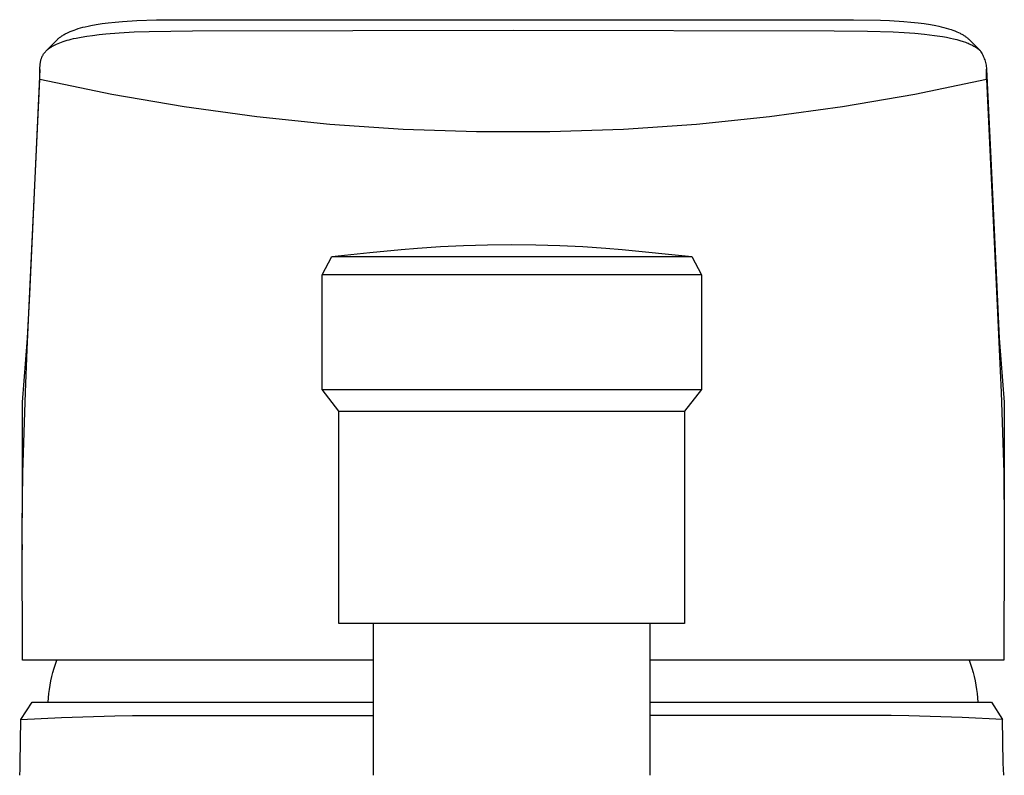
# Model space of a CAD drawing. Units: millimetres. Extents: x -399 to 224, y -1031 to 1100.
# Drawn here: x 140 to 184, y 1066 to 1100 of the extents above; entities that cross this region are included whole.
import ezdxf

# ---------------------------------------------------------------- set-up
doc = ezdxf.new("R2010")
doc.units = ezdxf.units.MM
doc.header["$MEASUREMENT"] = 0
doc.layers.add('Default', color=7, linetype='Continuous', true_color=0x000000)

msp = doc.modelspace()

# ---------------------------------------------------------------- linework, layer by layer
at = {"layer": 'Default', "color": 7, "true_color": 0xffffff}
for p, q in [((142.188, 1099.921), (142.292, 1099.954)), ((142.292, 1099.954), (142.396, 1099.985)), ((142.396, 1099.985), (142.502, 1100.013)), ((142.502, 1100.013), (142.607, 1100.039)), ((142.607, 1100.039), (142.728, 1100.067)), ((142.728, 1100.067), (142.849, 1100.092)), ((142.849, 1100.092), (143.093, 1100.137)), ((143.093, 1100.137), (143.36, 1100.179)), ((143.36, 1100.179), (143.629, 1100.215)), ((143.629, 1100.215), (143.951, 1100.25)), ((143.951, 1100.25), (144.275, 1100.278)), ((144.275, 1100.278), (144.923, 1100.317)), ((144.923, 1100.317), (145.796, 1100.345)), ((145.796, 1100.345), (177.044, 1100.355)), ((177.044, 1100.355), (178.251, 1100.333)), ((178.251, 1100.333), (178.65, 1100.317)), ((178.65, 1100.317), (179.294, 1100.278)), ((179.294, 1100.278), (179.616, 1100.25)), ((179.616, 1100.25), (179.937, 1100.216)), ((179.937, 1100.216), (180.218, 1100.179)), ((180.218, 1100.179), (180.499, 1100.135)), ((180.499, 1100.135), (180.74, 1100.09)), ((180.74, 1100.09), (180.861, 1100.065)), ((180.861, 1100.065), (180.98, 1100.037)), ((180.98, 1100.037), (181.091, 1100.01)), ((181.091, 1100.01), (181.2, 1099.98)), ((181.2, 1099.98), (181.309, 1099.948)), ((181.309, 1099.948), (181.417, 1099.913)), ((141.37, 1099.48), (141.396, 1099.504)), ((141.396, 1099.504), (141.422, 1099.527)), ((141.422, 1099.527), (141.449, 1099.549)), ((141.449, 1099.549), (141.476, 1099.57)), ((141.476, 1099.57), (141.504, 1099.591)), ((141.504, 1099.591), (141.532, 1099.611)), ((141.532, 1099.611), (141.561, 1099.631)), ((141.561, 1099.631), (141.595, 1099.653)), ((141.595, 1099.653), (141.629, 1099.674)), ((141.629, 1099.674), (141.664, 1099.695)), ((141.664, 1099.695), (141.699, 1099.714)), ((141.699, 1099.714), (141.735, 1099.733)), ((141.735, 1099.733), (141.771, 1099.752)), ((141.771, 1099.752), (141.843, 1099.787)), ((141.843, 1099.787), (141.928, 1099.824)), ((141.928, 1099.824), (142.014, 1099.859)), ((141.971, 1099.479), (142.083, 1099.505)), ((142.014, 1099.859), (142.1, 1099.891)), ((142.083, 1099.505), (142.194, 1099.53)), ((142.1, 1099.891), (142.188, 1099.921)), ((142.194, 1099.53), (142.419, 1099.574)), ((142.419, 1099.574), (142.67, 1099.617)), ((142.67, 1099.617), (142.923, 1099.653)), ((142.923, 1099.653), (143.221, 1099.69)), ((143.221, 1099.69), (143.519, 1099.721)), ((143.519, 1099.721), (144.117, 1099.769)), ((144.117, 1099.769), (144.792, 1099.806)), ((144.792, 1099.806), (145.468, 1099.83)), ((145.468, 1099.83), (147.413, 1099.852)), ((147.413, 1099.852), (161.791, 1099.879)), ((161.791, 1099.879), (176.169, 1099.852)), ((176.169, 1099.852), (177.678, 1099.839)), ((177.678, 1099.839), (178.821, 1099.805)), ((178.821, 1099.805), (179.307, 1099.779)), ((179.307, 1099.779), (179.794, 1099.745)), ((179.794, 1099.745), (180.233, 1099.704)), ((180.233, 1099.704), (180.671, 1099.651)), ((180.671, 1099.651), (181.03, 1099.597)), ((181.03, 1099.597), (181.209, 1099.565)), ((181.209, 1099.565), (181.387, 1099.53)), ((181.387, 1099.53), (181.53, 1099.498)), ((181.417, 1099.913), (181.503, 1099.883)), ((181.503, 1099.883), (181.588, 1099.851)), ((181.53, 1099.498), (181.672, 1099.463)), ((181.588, 1099.851), (181.672, 1099.816)), ((181.672, 1099.816), (181.755, 1099.779)), ((181.755, 1099.779), (181.825, 1099.744)), ((181.825, 1099.744), (181.86, 1099.726)), ((181.86, 1099.726), (181.894, 1099.708)), ((181.894, 1099.708), (181.928, 1099.689)), ((181.928, 1099.689), (181.961, 1099.669)), ((181.961, 1099.669), (181.994, 1099.648)), ((181.994, 1099.648), (182.027, 1099.627)), ((182.027, 1099.627), (182.055, 1099.608)), ((182.055, 1099.608), (182.082, 1099.588)), ((182.082, 1099.588), (182.109, 1099.568)), ((182.109, 1099.568), (182.136, 1099.547)), ((182.136, 1099.547), (182.162, 1099.525)), ((182.162, 1099.525), (182.187, 1099.503)), ((182.187, 1099.503), (182.212, 1099.48)), ((140.874, 1098.977), (141.346, 1099.456)), ((140.945, 1099.039), (140.97, 1099.058)), ((140.97, 1099.058), (140.995, 1099.077)), ((140.995, 1099.077), (141.021, 1099.095)), ((141.021, 1099.095), (141.047, 1099.113)), ((141.047, 1099.113), (141.073, 1099.13)), ((141.073, 1099.13), (141.102, 1099.148)), ((141.102, 1099.148), (141.131, 1099.165)), ((141.131, 1099.165), (141.16, 1099.181)), ((141.16, 1099.181), (141.19, 1099.197)), ((141.19, 1099.197), (141.25, 1099.228)), ((141.25, 1099.228), (141.311, 1099.257)), ((141.311, 1099.257), (141.384, 1099.29)), ((141.346, 1099.456), (141.37, 1099.48)), ((141.384, 1099.29), (141.459, 1099.32)), ((141.459, 1099.32), (141.534, 1099.348)), ((141.534, 1099.348), (141.61, 1099.374)), ((141.61, 1099.374), (141.7, 1099.403)), ((141.7, 1099.403), (141.79, 1099.43)), ((141.79, 1099.43), (141.88, 1099.455)), ((141.88, 1099.455), (141.971, 1099.479)), ((181.672, 1099.463), (181.813, 1099.424)), ((181.813, 1099.424), (181.953, 1099.38)), ((181.953, 1099.38), (182.066, 1099.341)), ((182.066, 1099.341), (182.123, 1099.32)), ((182.123, 1099.32), (182.178, 1099.297)), ((182.178, 1099.297), (182.234, 1099.274)), ((182.212, 1099.48), (182.236, 1099.456)), ((182.234, 1099.274), (182.289, 1099.249)), ((182.236, 1099.456), (182.715, 1098.97)), ((182.289, 1099.249), (182.343, 1099.223)), ((182.343, 1099.223), (182.396, 1099.195)), ((182.396, 1099.195), (182.439, 1099.171)), ((182.439, 1099.171), (182.481, 1099.146)), ((182.481, 1099.146), (182.522, 1099.121)), ((182.522, 1099.121), (182.563, 1099.093)), ((182.563, 1099.093), (182.583, 1099.079)), ((182.583, 1099.079), (182.603, 1099.065)), ((182.603, 1099.065), (182.622, 1099.05)), ((140.636, 1098.609), (140.645, 1098.636)), ((140.645, 1098.636), (140.654, 1098.659)), ((140.654, 1098.659), (140.664, 1098.683)), ((140.664, 1098.683), (140.674, 1098.706)), ((140.674, 1098.706), (140.686, 1098.729)), ((140.686, 1098.729), (140.698, 1098.752)), ((140.698, 1098.752), (140.71, 1098.774)), ((140.71, 1098.774), (140.724, 1098.796)), ((140.724, 1098.796), (140.738, 1098.818)), ((140.738, 1098.818), (140.753, 1098.839)), ((140.753, 1098.839), (140.768, 1098.86)), ((140.768, 1098.86), (140.785, 1098.881)), ((140.785, 1098.881), (140.801, 1098.901)), ((140.801, 1098.901), (140.819, 1098.921)), ((140.819, 1098.921), (140.837, 1098.94)), ((140.837, 1098.94), (140.855, 1098.959)), ((140.855, 1098.959), (140.874, 1098.977)), ((140.874, 1098.977), (140.897, 1098.998)), ((140.897, 1098.998), (140.921, 1099.019)), ((140.921, 1099.019), (140.945, 1099.039)), ((182.622, 1099.05), (182.641, 1099.035)), ((182.641, 1099.035), (182.66, 1099.019)), ((182.66, 1099.019), (182.678, 1099.003)), ((182.678, 1099.003), (182.697, 1098.987)), ((182.697, 1098.987), (182.715, 1098.97)), ((182.715, 1098.97), (182.747, 1098.921)), ((182.747, 1098.921), (182.778, 1098.871)), ((182.778, 1098.871), (182.807, 1098.819)), ((182.807, 1098.819), (182.835, 1098.766)), ((182.835, 1098.766), (182.86, 1098.713)), ((182.86, 1098.713), (182.884, 1098.659)), ((182.884, 1098.659), (182.906, 1098.604)), ((140.571, 1098.143), (140.573, 1098.213)), ((140.573, 1098.213), (140.577, 1098.283)), ((140.577, 1098.283), (140.584, 1098.352)), ((140.584, 1098.352), (140.588, 1098.387)), ((140.588, 1098.387), (140.592, 1098.421)), ((140.592, 1098.421), (140.597, 1098.449)), ((140.597, 1098.449), (140.602, 1098.476)), ((140.602, 1098.476), (140.607, 1098.503)), ((140.607, 1098.503), (140.613, 1098.53)), ((140.613, 1098.53), (140.62, 1098.557)), ((140.62, 1098.557), (140.628, 1098.583)), ((140.628, 1098.583), (140.636, 1098.609)), ((182.906, 1098.604), (182.926, 1098.548)), ((182.926, 1098.548), (182.944, 1098.492)), ((182.944, 1098.492), (182.96, 1098.435)), ((182.96, 1098.435), (182.974, 1098.377)), ((182.974, 1098.377), (182.986, 1098.319)), ((182.986, 1098.319), (182.996, 1098.261)), ((182.996, 1098.261), (183.004, 1098.202)), ((183.004, 1098.202), (183.01, 1098.143)), ((140.571, 1098.127), (140.099, 1088.046)), ((140.571, 1097.684), (140.571, 1098.143)), ((183.01, 1097.684), (183.01, 1098.143)), ((183.01, 1098.143), (183.197, 1094.133)), ((140.097, 1087.54), (140.571, 1097.684)), ((140.571, 1097.684), (143.794, 1097.015)), ((179.788, 1097.015), (183.01, 1097.684)), ((183.01, 1097.684), (183.484, 1087.54)), ((143.794, 1097.015), (147.037, 1096.456)), ((176.544, 1096.456), (179.788, 1097.015)), ((147.037, 1096.456), (150.298, 1096.008)), ((173.283, 1096.008), (176.544, 1096.456)), ((150.298, 1096.008), (153.572, 1095.672)), ((170.009, 1095.672), (173.283, 1096.008)), ((153.572, 1095.672), (156.856, 1095.447)), ((166.726, 1095.447), (170.009, 1095.672)), ((156.856, 1095.447), (160.145, 1095.335)), ((160.145, 1095.335), (163.436, 1095.335)), ((163.436, 1095.335), (166.726, 1095.447)), ((183.197, 1094.133), (183.483, 1088.046)), ((158.53, 1090.186), (159.561, 1090.236)), ((159.561, 1090.236), (160.641, 1090.267)), ((160.641, 1090.267), (161.722, 1090.276)), ((161.722, 1090.276), (162.803, 1090.267)), ((162.803, 1090.267), (163.883, 1090.236)), ((163.883, 1090.236), (164.914, 1090.187)), ((153.655, 1089.731), (155.356, 1089.917)), ((155.356, 1089.917), (156.772, 1090.057)), ((156.772, 1090.057), (157.5, 1090.118)), ((157.5, 1090.118), (158.53, 1090.186)), ((164.914, 1090.187), (165.944, 1090.118)), ((165.944, 1090.118), (166.677, 1090.057)), ((166.677, 1090.057), (169.789, 1089.731)), ((153.222, 1088.916), (153.655, 1089.731)), ((153.655, 1089.731), (153.655, 1089.731)), ((153.655, 1089.731), (169.789, 1089.731)), ((169.789, 1089.731), (170.222, 1088.916)), ((153.225, 1088.916), (153.222, 1088.916)), ((153.222, 1088.916), (153.223, 1088.916)), ((153.222, 1083.776), (153.222, 1088.916)), ((153.237, 1088.916), (153.225, 1088.916)), ((153.293, 1088.916), (153.237, 1088.916)), ((153.528, 1088.916), (153.293, 1088.916)), ((154.472, 1088.916), (153.528, 1088.916)), ((157.647, 1088.916), (154.472, 1088.916)), ((169.182, 1088.916), (157.647, 1088.916)), ((169.955, 1088.916), (169.182, 1088.916)), ((170.161, 1088.916), (169.955, 1088.916)), ((170.21, 1088.916), (170.161, 1088.916)), ((170.221, 1088.916), (170.21, 1088.916)), ((170.221, 1088.916), (170.222, 1088.916)), ((170.222, 1088.916), (170.221, 1088.916)), ((170.222, 1088.916), (170.222, 1083.776)), ((140.099, 1088.046), (140.004, 1086.076)), ((183.483, 1088.046), (183.577, 1086.077)), ((140.006, 1085.571), (140.097, 1087.54)), ((183.484, 1087.54), (183.575, 1085.571)), ((140.004, 1086.076), (139.778, 1083.205)), ((183.577, 1086.077), (183.804, 1083.205)), ((139.922, 1083.651), (140.006, 1085.571)), ((183.575, 1085.571), (183.66, 1083.651)), ((139.804, 1080.032), (139.922, 1083.651)), ((153.972, 1082.808), (153.222, 1083.776)), ((153.222, 1083.776), (170.222, 1083.776)), ((170.222, 1083.776), (169.472, 1082.808)), ((183.66, 1083.651), (183.777, 1080.032)), ((139.778, 1083.205), (139.778, 1078.021)), ((183.804, 1083.205), (183.804, 1078.021)), ((153.973, 1082.808), (153.972, 1082.808)), ((153.972, 1082.808), (153.972, 1082.808)), ((153.972, 1082.808), (153.972, 1082.808)), ((153.972, 1082.808), (153.975, 1082.808)), ((153.972, 1073.278), (153.972, 1082.808)), ((153.975, 1082.808), (153.986, 1082.808)), ((153.986, 1082.808), (154.036, 1082.808)), ((154.036, 1082.808), (154.251, 1082.808)), ((154.251, 1082.808), (155.112, 1082.808)), ((155.112, 1082.808), (158.007, 1082.808)), ((158.007, 1082.808), (169.472, 1082.808)), ((169.472, 1082.808), (169.472, 1073.278)), ((139.778, 1077.632), (139.804, 1080.032)), ((183.777, 1080.032), (183.804, 1077.632)), ((139.78, 1076.602), (139.778, 1077.632)), ((183.804, 1077.632), (183.801, 1076.602)), ((139.784, 1076.579), (139.779, 1077.08)), ((183.802, 1077.08), (183.798, 1076.578)), ((139.796, 1071.986), (139.78, 1076.602)), ((183.801, 1076.602), (183.785, 1071.986)), ((169.472, 1073.278), (153.972, 1073.278)), ((155.522, 1066.476), (155.522, 1073.278)), ((167.922, 1066.476), (167.922, 1073.278)), ((139.797, 1071.641), (139.796, 1071.986)), ((183.785, 1071.986), (183.785, 1071.641)), ((155.522, 1071.641), (139.797, 1071.641)), ((141.151, 1071.089), (141.205, 1071.275)), ((141.205, 1071.275), (141.265, 1071.459)), ((141.265, 1071.459), (141.331, 1071.641)), ((183.785, 1071.641), (167.922, 1071.641)), ((182.226, 1071.641), (182.292, 1071.459)), ((182.292, 1071.459), (182.352, 1071.275)), ((182.352, 1071.275), (182.406, 1071.089)), ((141.061, 1070.712), (141.103, 1070.901)), ((141.103, 1070.901), (141.151, 1071.089)), ((182.406, 1071.089), (182.454, 1070.901)), ((182.454, 1070.901), (182.496, 1070.712)), ((140.995, 1070.33), (141.025, 1070.522)), ((141.025, 1070.522), (141.061, 1070.712)), ((182.496, 1070.712), (182.532, 1070.522)), ((182.532, 1070.522), (182.562, 1070.33)), ((140.943, 1069.751), (140.954, 1069.945)), ((140.954, 1069.945), (140.972, 1070.138)), ((140.972, 1070.138), (140.995, 1070.33)), ((182.562, 1070.33), (182.585, 1070.138)), ((182.585, 1070.138), (182.602, 1069.945)), ((182.602, 1069.945), (182.613, 1069.751)), ((139.723, 1068.978), (140.222, 1069.751)), ((140.222, 1069.751), (155.522, 1069.751)), ((167.922, 1069.751), (183.222, 1069.751)), ((183.222, 1069.751), (183.722, 1068.977)), ((139.723, 1068.978), (141.535, 1069.061)), ((141.535, 1069.061), (143.923, 1069.143)), ((143.923, 1069.143), (144.715, 1069.158)), ((144.715, 1069.158), (145.568, 1069.164)), ((145.568, 1069.164), (155.522, 1069.165)), ((177.876, 1069.164), (167.922, 1069.165)), ((178.729, 1069.158), (177.876, 1069.164)), ((179.521, 1069.143), (178.729, 1069.158)), ((181.909, 1069.061), (179.521, 1069.143)), ((183.722, 1068.977), (181.909, 1069.061)), ((139.689, 1067.02), (139.723, 1068.978)), ((139.723, 1068.978), (139.723, 1068.978)), ((183.755, 1067.02), (183.722, 1068.977)), ((139.681, 1066.748), (139.689, 1067.02)), ((183.763, 1066.748), (183.755, 1067.02)), ((139.665, 1066.476), (139.681, 1066.748)), ((183.78, 1066.476), (183.763, 1066.748))]:
    msp.add_line(p, q, dxfattribs=at)

doc.saveas('drawing.dxf')
